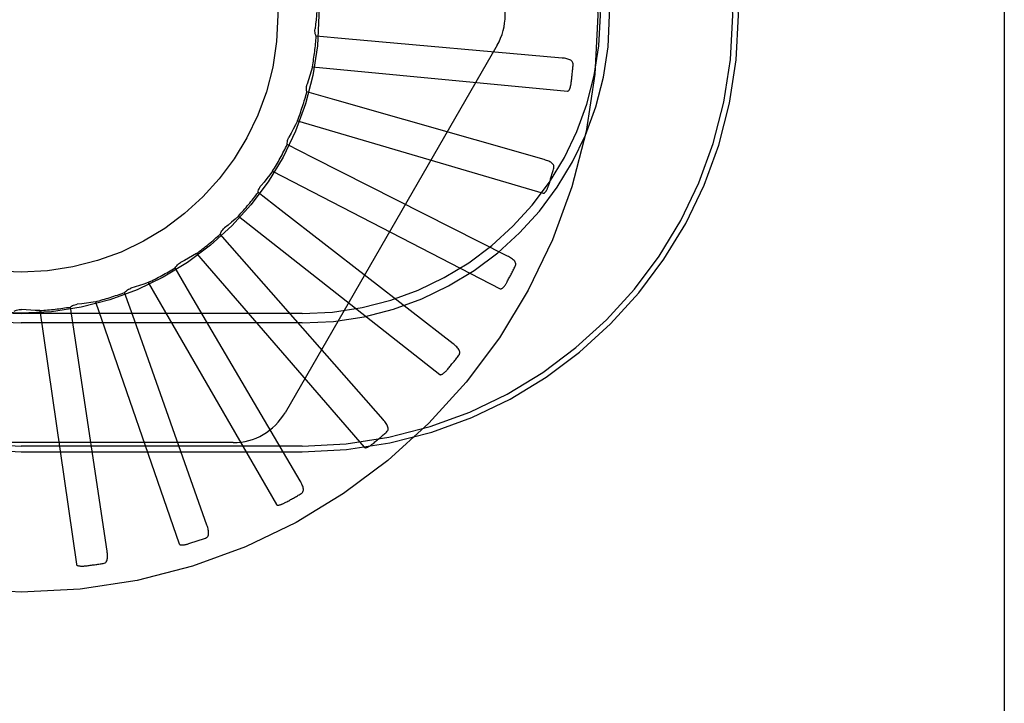
# Model space of a CAD drawing. Units: inches. Extents: x -85 to 94, y -52 to 63.
# Drawn here: x -40 to -39, y -7 to -7 of the extents above; entities that cross this region are included whole.
import ezdxf

# ---------------------------------------------------------------- set-up
doc = ezdxf.new("R2010")
doc.units = ezdxf.units.IN
doc.header["$MEASUREMENT"] = 0
for name, pattern in [('AI-Linetype-133', [19.373408, 9.686704, -9.686704]), ('AI-Linetype-134', [19.373408, 9.686704, -9.686704]), ('AI-Linetype-135', [19.373408, 9.686704, -9.686704]), ('AI-Linetype-137', [19.373408, 9.686704, -9.686704]), ('AI-Linetype-138', [19.373408, 9.686704, -9.686704]), ('AI-Linetype-139', [19.373408, 9.686704, -9.686704]), ('AI-Linetype-140', [19.373408, 9.686704, -9.686704]), ('AI-Linetype-141', [19.373408, 9.686704, -9.686704]), ('AI-Linetype-173', [19.373408, 9.686704, -9.686704]), ('AI-Linetype-176', [19.373408, 9.686704, -9.686704]), ('AI-Linetype-178', [19.373408, 9.686704, -9.686704]), ('AI-Linetype-18', [19.373408, 9.686704, -9.686704]), ('AI-Linetype-180', [19.373408, 9.686704, -9.686704]), ('AI-Linetype-182', [19.373408, 9.686704, -9.686704]), ('AI-Linetype-19', [19.373408, 9.686704, -9.686704]), ('AI-Linetype-197', [19.373408, 9.686704, -9.686704]), ('AI-Linetype-20', [19.373408, 9.686704, -9.686704]), ('AI-Linetype-203', [19.373408, 9.686704, -9.686704]), ('AI-Linetype-205', [19.373408, 9.686704, -9.686704]), ('AI-Linetype-207', [19.373408, 9.686704, -9.686704]), ('AI-Linetype-209', [19.373408, 9.686704, -9.686704]), ('AI-Linetype-21', [19.373408, 9.686704, -9.686704]), ('AI-Linetype-246', [19.373408, 9.686704, -9.686704]), ('AI-Linetype-247', [19.373408, 9.686704, -9.686704]), ('AI-Linetype-248', [19.373408, 9.686704, -9.686704]), ('AI-Linetype-249', [19.373408, 9.686704, -9.686704]), ('AI-Linetype-257', [19.373408, 9.686704, -9.686704]), ('AI-Linetype-258', [19.373408, 9.686704, -9.686704]), ('AI-Linetype-263', [19.373408, 9.686704, -9.686704]), ('AI-Linetype-278', [19.373408, 9.686704, -9.686704]), ('AI-Linetype-284', [19.373408, 9.686704, -9.686704]), ('AI-Linetype-31', [19.373408, 9.686704, -9.686704]), ('AI-Linetype-310', [19.373408, 9.686704, -9.686704]), ('AI-Linetype-319', [19.373408, 9.686704, -9.686704]), ('AI-Linetype-32', [19.373408, 9.686704, -9.686704]), ('AI-Linetype-33', [19.373408, 9.686704, -9.686704]), ('AI-Linetype-34', [19.373408, 9.686704, -9.686704]), ('AI-Linetype-346', [19.373408, 9.686704, -9.686704]), ('AI-Linetype-347', [19.373408, 9.686704, -9.686704]), ('AI-Linetype-352', [19.373408, 9.686704, -9.686704]), ('AI-Linetype-401', [19.373408, 9.686704, -9.686704]), ('AI-Linetype-402', [19.373408, 9.686704, -9.686704]), ('AI-Linetype-407', [19.373408, 9.686704, -9.686704]), ('AI-Linetype-428', [19.373408, 9.686704, -9.686704]), ('AI-Linetype-459', [19.373408, 9.686704, -9.686704]), ('AI-Linetype-460', [19.373408, 9.686704, -9.686704]), ('AI-Linetype-465', [19.373408, 9.686704, -9.686704]), ('AI-Linetype-536', [19.373408, 9.686704, -9.686704]), ('AI-Linetype-537', [19.373408, 9.686704, -9.686704]), ('AI-Linetype-54', [19.373408, 9.686704, -9.686704]), ('AI-Linetype-560', [19.373408, 9.686704, -9.686704]), ('AI-Linetype-581', [19.373408, 9.686704, -9.686704]), ('AI-Linetype-582', [19.373408, 9.686704, -9.686704]), ('AI-Linetype-600', [19.373408, 9.686704, -9.686704]), ('AI-Linetype-628', [19.373408, 9.686704, -9.686704]), ('AI-Linetype-629', [19.373408, 9.686704, -9.686704]), ('AI-Linetype-657', [19.373408, 9.686704, -9.686704]), ('AI-Linetype-68', [19.373408, 9.686704, -9.686704]), ('AI-Linetype-69', [19.373408, 9.686704, -9.686704]), ('AI-Linetype-70', [19.373408, 9.686704, -9.686704]), ('AI-Linetype-71', [19.373408, 9.686704, -9.686704]), ('AI-Linetype-843', [19.373408, 9.686704, -9.686704]), ('AI-Linetype-844', [19.373408, 9.686704, -9.686704]), ('AI-Linetype-845', [19.373408, 9.686704, -9.686704]), ('AI-Linetype-846', [19.373408, 9.686704, -9.686704]), ('AI-Linetype-847', [19.373408, 9.686704, -9.686704]), ('AI-Linetype-848', [19.373408, 9.686704, -9.686704]), ('AI-Linetype-849', [19.373408, 9.686704, -9.686704]), ('AI-Linetype-850', [19.373408, 9.686704, -9.686704]), ('AI-Linetype-867', [19.373408, 9.686704, -9.686704]), ('AI-Linetype-877', [19.373408, 9.686704, -9.686704]), ('AI-Linetype-878', [19.373408, 9.686704, -9.686704]), ('AI-Linetype-879', [19.373408, 9.686704, -9.686704]), ('AI-Linetype-880', [19.373408, 9.686704, -9.686704]), ('AI-Linetype-881', [19.373408, 9.686704, -9.686704]), ('AI-Linetype-882', [19.373408, 9.686704, -9.686704]), ('AI-Linetype-90', [19.373408, 9.686704, -9.686704]), ('AI-Linetype-901', [19.373408, 9.686704, -9.686704]), ('AI-Linetype-902', [19.373408, 9.686704, -9.686704]), ('AI-Linetype-903', [19.373408, 9.686704, -9.686704]), ('AI-Linetype-904', [19.373408, 9.686704, -9.686704]), ('AI-Linetype-905', [19.373408, 9.686704, -9.686704]), ('AI-Linetype-906', [19.373408, 9.686704, -9.686704]), ('AI-Linetype-907', [19.373408, 9.686704, -9.686704]), ('AI-Linetype-908', [19.373408, 9.686704, -9.686704]), ('AI-Linetype-91', [19.373408, 9.686704, -9.686704]), ('AI-Linetype-916', [19.373408, 9.686704, -9.686704]), ('AI-Linetype-917', [19.373408, 9.686704, -9.686704]), ('AI-Linetype-918', [19.373408, 9.686704, -9.686704]), ('AI-Linetype-919', [19.373408, 9.686704, -9.686704]), ('AI-Linetype-920', [19.373408, 9.686704, -9.686704]), ('AI-Linetype-921', [19.373408, 9.686704, -9.686704]), ('AI-Linetype-93', [19.373408, 9.686704, -9.686704]), ('AI-Linetype-95', [19.373408, 9.686704, -9.686704])]:
    doc.linetypes.add(name, pattern=pattern)
doc.layers.add('DEFAULT_2', color=7, linetype='Continuous')

# ---------------------------------------------------------------- blocks, each defined once
blk = doc.blocks.new('block 998')
at = {"layer": 'DEFAULT_2', "color": 253, "linetype": 'AI-Linetype-18', "lineweight": 25}
blk.add_lwpolyline([(-39.70721, -6.95174), (-39.79106, -6.88675)], dxfattribs=at)
blk = doc.blocks.new('block 999')
at = {"layer": 'DEFAULT_2', "color": 253, "linetype": 'AI-Linetype-19', "lineweight": 25}
blk.add_lwpolyline([(-39.79106, -6.88675), (-39.80231, -6.87798)], dxfattribs=at)
blk = doc.blocks.new('block 1000')
at = {"layer": 'DEFAULT_2', "color": 253, "linetype": 'AI-Linetype-20', "lineweight": 25}
blk.add_lwpolyline([(-39.81188, -6.88949), (-39.71365, -6.96674)], dxfattribs=at)
blk = doc.blocks.new('block 1001')
at = {"layer": 'DEFAULT_2', "color": 253, "linetype": 'AI-Linetype-21', "lineweight": 25}
blk.add_lwpolyline([(-39.75048, -7.00222), (-39.75035, -7.00233), (-39.75019, -7.0024), (-39.75001, -7.00243), (-39.74983, -7.00243), (-39.74963, -7.00239), (-39.74943, -7.00235), (-39.74923, -7.00228), (-39.74902, -7.0022), (-39.74881, -7.0021), (-39.74859, -7.00199), (-39.74836, -7.00189), (-39.74814, -7.00175), (-39.7479, -7.00161), (-39.74767, -7.00146), (-39.74743, -7.0013), (-39.74719, -7.00114), (-39.74693, -7.00095), (-39.74668, -7.00076), (-39.74641, -7.00056), (-39.74613, -7.00033)], dxfattribs=at)
blk = doc.blocks.new('block 1011')
at = {"layer": 'DEFAULT_2', "color": 253, "linetype": 'AI-Linetype-31', "lineweight": 25}
blk.add_lwpolyline([(-39.74132, -6.98872), (-39.81135, -6.90902)], dxfattribs=at)
blk = doc.blocks.new('block 1012')
at = {"layer": 'DEFAULT_2', "color": 253, "linetype": 'AI-Linetype-32', "lineweight": 25}
blk.add_lwpolyline([(-39.81135, -6.90902), (-39.82075, -6.89829)], dxfattribs=at)
blk = doc.blocks.new('block 1013')
at = {"layer": 'DEFAULT_2', "color": 253, "linetype": 'AI-Linetype-33', "lineweight": 25}
blk.add_lwpolyline([(-39.83232, -6.90778), (-39.75048, -7.00222)], dxfattribs=at)
blk = doc.blocks.new('block 1014')
at = {"layer": 'DEFAULT_2', "color": 253, "linetype": 'AI-Linetype-34', "lineweight": 25}
blk.add_lwpolyline([(-39.79336, -7.03008), (-39.79325, -7.03022), (-39.79312, -7.03031), (-39.79295, -7.03038), (-39.79277, -7.03041), (-39.79256, -7.03042), (-39.79236, -7.03041), (-39.79214, -7.03038), (-39.79192, -7.03034), (-39.79169, -7.03029), (-39.79146, -7.03023), (-39.79122, -7.03015), (-39.79097, -7.03007), (-39.79072, -7.02998), (-39.79046, -7.02988), (-39.7902, -7.02977), (-39.78992, -7.02965), (-39.78964, -7.02951), (-39.78935, -7.02938), (-39.78905, -7.02922), (-39.78874, -7.02905)], dxfattribs=at)
blk = doc.blocks.new('block 1034')
at = {"layer": 'DEFAULT_2', "color": 253, "linetype": 'AI-Linetype-54', "lineweight": 25}
blk.add_lwpolyline([(-39.6842, -6.92493), (-39.68403, -6.92498), (-39.68387, -6.92498), (-39.68369, -6.92495), (-39.68352, -6.92487), (-39.68335, -6.92478), (-39.68317, -6.92466), (-39.68301, -6.92452), (-39.68285, -6.92437), (-39.68269, -6.92419), (-39.68252, -6.92402), (-39.68236, -6.92383), (-39.6822, -6.92362), (-39.68203, -6.92341), (-39.68187, -6.92318), (-39.68171, -6.92295), (-39.68154, -6.9227), (-39.68137, -6.92243), (-39.68121, -6.92216), (-39.68104, -6.92188), (-39.68087, -6.92156)], dxfattribs=at)
blk = doc.blocks.new('block 1048')
at = {"layer": 'DEFAULT_2', "color": 253, "linetype": 'AI-Linetype-68', "lineweight": 25}
blk.add_lwpolyline([(-39.68071, -6.90899), (-39.77535, -6.86103)], dxfattribs=at)
blk = doc.blocks.new('block 1049')
at = {"layer": 'DEFAULT_2', "color": 253, "linetype": 'AI-Linetype-69', "lineweight": 25}
blk.add_lwpolyline([(-39.77535, -6.86103), (-39.78806, -6.85456)], dxfattribs=at)
blk = doc.blocks.new('block 1050')
at = {"layer": 'DEFAULT_2', "color": 253, "linetype": 'AI-Linetype-70', "lineweight": 25}
blk.add_lwpolyline([(-39.79527, -6.86766), (-39.6842, -6.92493)], dxfattribs=at)
blk = doc.blocks.new('block 1051')
at = {"layer": 'DEFAULT_2', "color": 253, "linetype": 'AI-Linetype-71', "lineweight": 25}
blk.add_lwpolyline([(-39.71365, -6.96674), (-39.7135, -6.96682), (-39.71333, -6.96686), (-39.71316, -6.96685), (-39.71297, -6.96681), (-39.71278, -6.96676), (-39.71259, -6.96666), (-39.7124, -6.96657), (-39.71221, -6.96644), (-39.71202, -6.96631), (-39.71183, -6.96616), (-39.71163, -6.96601), (-39.71143, -6.96583), (-39.71124, -6.96566), (-39.71103, -6.96547), (-39.71083, -6.96526), (-39.71062, -6.96505), (-39.7104, -6.96482), (-39.71019, -6.96459), (-39.70999, -6.96436), (-39.7098, -6.96412)], dxfattribs=at)
blk = doc.blocks.new('block 1070')
at = {"layer": 'DEFAULT_2', "color": 253, "linetype": 'AI-Linetype-90', "lineweight": 25}
blk.add_lwpolyline([(-39.78181, -7.01855), (-39.83549, -6.92706)], dxfattribs=at)
blk = doc.blocks.new('block 1071')
at = {"layer": 'DEFAULT_2', "color": 253, "linetype": 'AI-Linetype-91', "lineweight": 25}
blk.add_lwpolyline([(-39.83549, -6.92706), (-39.84269, -6.91474)], dxfattribs=at)
blk = doc.blocks.new('block 1073')
at = {"layer": 'DEFAULT_2', "color": 253, "linetype": 'AI-Linetype-93', "lineweight": 25}
blk.add_lwpolyline([(-39.85585, -6.92186), (-39.79336, -7.03008)], dxfattribs=at)
blk = doc.blocks.new('block 1075')
at = {"layer": 'DEFAULT_2', "color": 253, "linetype": 'AI-Linetype-95', "lineweight": 25}
blk.add_lwpolyline([(-39.84075, -7.04934), (-39.84066, -7.04949), (-39.84054, -7.04961), (-39.84039, -7.0497), (-39.84021, -7.04976), (-39.84002, -7.04982), (-39.83982, -7.04985), (-39.8396, -7.04986), (-39.83938, -7.04986), (-39.83914, -7.04986), (-39.8389, -7.04983), (-39.83865, -7.0498), (-39.83839, -7.04978), (-39.83812, -7.04974), (-39.83785, -7.04968), (-39.83757, -7.04963), (-39.83728, -7.04956), (-39.83698, -7.04948), (-39.83667, -7.0494), (-39.83637, -7.04932), (-39.83609, -7.04922)], dxfattribs=at)
blk = doc.blocks.new('block 1113')
at = {"layer": 'DEFAULT_2', "color": 253, "linetype": 'AI-Linetype-133', "lineweight": 25}
blk.add_lwpolyline([(-39.66279, -6.86199), (-39.76478, -6.8328)], dxfattribs=at)
blk = doc.blocks.new('block 1114')
at = {"layer": 'DEFAULT_2', "color": 253, "linetype": 'AI-Linetype-134', "lineweight": 25}
blk.add_lwpolyline([(-39.76478, -6.8328), (-39.77849, -6.82886)], dxfattribs=at)
blk = doc.blocks.new('block 1115')
at = {"layer": 'DEFAULT_2', "color": 253, "linetype": 'AI-Linetype-135', "lineweight": 25}
blk.add_lwpolyline([(-39.78309, -6.8431), (-39.66319, -6.87831)], dxfattribs=at)
blk = doc.blocks.new('block 1117')
at = {"layer": 'DEFAULT_2', "color": 253, "linetype": 'AI-Linetype-137', "lineweight": 25}
blk.add_lwpolyline([(-39.77396, -6.80181), (-39.7742, -6.80124), (-39.77437, -6.80065), (-39.7745, -6.80002), (-39.77456, -6.79941), (-39.77456, -6.79879), (-39.77451, -6.79818)], dxfattribs=at)
blk = doc.blocks.new('block 1118')
at = {"layer": 'DEFAULT_2', "color": 253, "linetype": 'AI-Linetype-138', "lineweight": 25}
blk.add_lwpolyline([(-39.82722, -7.0402), (-39.86262, -6.94019)], dxfattribs=at)
blk = doc.blocks.new('block 1119')
at = {"layer": 'DEFAULT_2', "color": 253, "linetype": 'AI-Linetype-139', "lineweight": 25}
blk.add_lwpolyline([(-39.86262, -6.94019), (-39.86735, -6.92674)], dxfattribs=at)
blk = doc.blocks.new('block 1120')
at = {"layer": 'DEFAULT_2', "color": 253, "linetype": 'AI-Linetype-140', "lineweight": 25}
blk.add_lwpolyline([(-39.88162, -6.93125), (-39.84075, -7.04934)], dxfattribs=at)
blk = doc.blocks.new('block 1121')
at = {"layer": 'DEFAULT_2', "color": 253, "linetype": 'AI-Linetype-141', "lineweight": 25}
blk.add_lwpolyline([(-39.89091, -7.05927), (-39.89086, -7.05943), (-39.89076, -7.05958), (-39.89063, -7.05969), (-39.89048, -7.0598), (-39.89029, -7.05988), (-39.8901, -7.05995), (-39.88989, -7.06), (-39.88967, -7.06005), (-39.88944, -7.06009), (-39.88919, -7.06011), (-39.88894, -7.06014), (-39.88869, -7.06015), (-39.88841, -7.06015), (-39.88814, -7.06015), (-39.88785, -7.06015), (-39.88755, -7.06014), (-39.88725, -7.06013), (-39.88692, -7.0601), (-39.88658, -7.06007), (-39.88623, -7.06003)], dxfattribs=at)
blk = doc.blocks.new('block 1153')
at = {"layer": 'DEFAULT_2', "color": 253, "linetype": 'AI-Linetype-173', "lineweight": 25}
blk.add_lwpolyline([(-39.91785, -7.00441), (-39.78085, -7.00441)], dxfattribs=at)
blk = doc.blocks.new('block 1156')
at = {"layer": 'DEFAULT_2', "color": 253, "linetype": 'AI-Linetype-176', "lineweight": 25}
blk.add_lwpolyline([(-39.78085, -7.00161), (-39.91785, -7.00161)], dxfattribs=at)
blk = doc.blocks.new('block 1158')
at = {"layer": 'DEFAULT_2', "color": 253, "linetype": 'AI-Linetype-178', "lineweight": 25}
blk.add_lwpolyline([(-39.81441, -6.99995), (-40.02129, -6.99995)], dxfattribs=at)
blk = doc.blocks.new('block 1160')
at = {"layer": 'DEFAULT_2', "color": 253, "linetype": 'AI-Linetype-180', "lineweight": 25}
blk.add_lwpolyline([(-39.78085, -6.94161), (-39.91785, -6.94161)], dxfattribs=at)
blk = doc.blocks.new('block 1162')
at = {"layer": 'DEFAULT_2', "color": 253, "linetype": 'AI-Linetype-182', "lineweight": 25}
blk.add_lwpolyline([(-39.78085, -6.93708), (-39.91785, -6.93708)], dxfattribs=at)
blk = doc.blocks.new('block 1177')
at = {"layer": 'DEFAULT_2', "color": 253, "linetype": 'AI-Linetype-197', "lineweight": 25}
blk.add_lwpolyline([(-39.9087, -6.93557), (-39.91093, -6.93551), (-39.91315, -6.93541), (-39.91536, -6.93528), (-39.91758, -6.9351)], dxfattribs=at)
blk = doc.blocks.new('block 1183')
at = {"layer": 'DEFAULT_2', "color": 253, "linetype": 'AI-Linetype-203', "lineweight": 25}
blk.add_lwpolyline([(-39.65408, -6.81245), (-39.75975, -6.80309)], dxfattribs=at)
blk = doc.blocks.new('block 1185')
at = {"layer": 'DEFAULT_2', "color": 253, "linetype": 'AI-Linetype-205', "lineweight": 25}
blk.add_lwpolyline([(-39.75975, -6.80309), (-39.77396, -6.80181)], dxfattribs=at)
blk = doc.blocks.new('block 1187')
at = {"layer": 'DEFAULT_2', "color": 253, "linetype": 'AI-Linetype-207', "lineweight": 25}
blk.add_lwpolyline([(-39.77579, -6.81666), (-39.65139, -6.82855)], dxfattribs=at)
blk = doc.blocks.new('block 1189')
at = {"layer": 'DEFAULT_2', "color": 253, "linetype": 'AI-Linetype-209', "lineweight": 25}
blk.add_lwpolyline([(-39.66319, -6.87831), (-39.66302, -6.87832), (-39.66286, -6.8783), (-39.66269, -6.87823), (-39.66253, -6.87812), (-39.66238, -6.87798), (-39.66225, -6.87783), (-39.6621, -6.87767), (-39.66197, -6.8775), (-39.66184, -6.87729), (-39.66172, -6.87709), (-39.66159, -6.87687), (-39.66147, -6.87664), (-39.66135, -6.8764), (-39.66123, -6.87614), (-39.66112, -6.87588), (-39.661, -6.87561), (-39.66089, -6.87531), (-39.66078, -6.87501), (-39.66067, -6.87473), (-39.66058, -6.87444)], dxfattribs=at)
blk = doc.blocks.new('block 1226')
at = {"layer": 'DEFAULT_2', "color": 253, "linetype": 'AI-Linetype-246', "lineweight": 25}
blk.add_lwpolyline([(-39.77849, -6.82886), (-39.77861, -6.82825), (-39.77867, -6.82764), (-39.77867, -6.82701), (-39.77862, -6.82639), (-39.77851, -6.82578), (-39.77835, -6.82518)], dxfattribs=at)
blk = doc.blocks.new('block 1227')
at = {"layer": 'DEFAULT_2', "color": 253, "linetype": 'AI-Linetype-247', "lineweight": 25}
blk.add_lwpolyline([(-39.8759, -7.05286), (-39.89172, -6.94796)], dxfattribs=at)
blk = doc.blocks.new('block 1228')
at = {"layer": 'DEFAULT_2', "color": 253, "linetype": 'AI-Linetype-248', "lineweight": 25}
blk.add_lwpolyline([(-39.89172, -6.94796), (-39.89383, -6.93385)], dxfattribs=at)
blk = doc.blocks.new('block 1229')
at = {"layer": 'DEFAULT_2', "color": 253, "linetype": 'AI-Linetype-249', "lineweight": 25}
blk.add_lwpolyline([(-39.9087, -6.93557), (-39.89091, -7.05927)], dxfattribs=at)
blk = doc.blocks.new('block 1237')
at = {"layer": 'DEFAULT_2', "color": 253, "linetype": 'AI-Linetype-257', "lineweight": 25}
blk.add_lwpolyline([(-39.64865, -6.81567), (-39.64865, -6.81521), (-39.64874, -6.81478), (-39.64891, -6.8144), (-39.64916, -6.81406), (-39.64947, -6.81376), (-39.64982, -6.8135), (-39.65024, -6.81329), (-39.6507, -6.8131), (-39.65119, -6.81293), (-39.65172, -6.8128), (-39.65228, -6.81269), (-39.65286, -6.81258), (-39.65346, -6.81251), (-39.65408, -6.81245)], dxfattribs=at)
blk = doc.blocks.new('block 1238')
at = {"layer": 'DEFAULT_2', "color": 253, "linetype": 'AI-Linetype-258', "lineweight": 25}
blk.add_lwpolyline([(-39.78806, -6.85456), (-39.78806, -6.85394), (-39.788, -6.85333), (-39.78789, -6.8527), (-39.78772, -6.85211), (-39.78749, -6.85154), (-39.78722, -6.85098)], dxfattribs=at)
blk = doc.blocks.new('block 1243')
at = {"layer": 'DEFAULT_2', "color": 253, "linetype": 'AI-Linetype-263', "lineweight": 25}
blk.add_lwpolyline([(-39.4384, -1.79161), (-39.4384, -11.68149)], dxfattribs=at)
blk = doc.blocks.new('block 1258')
at = {"layer": 'DEFAULT_2', "color": 253, "linetype": 'AI-Linetype-278', "lineweight": 25}
blk.add_lwpolyline([(-39.88162, -6.93125), (-39.88382, -6.9316), (-39.88602, -6.93193), (-39.88822, -6.93221), (-39.89044, -6.93245)], dxfattribs=at)
blk = doc.blocks.new('block 1264')
at = {"layer": 'DEFAULT_2', "color": 253, "linetype": 'AI-Linetype-284', "lineweight": 25}
blk.add_lwpolyline([(-39.65139, -6.82855), (-39.65122, -6.82853), (-39.65106, -6.82846), (-39.65091, -6.82837), (-39.65078, -6.82823), (-39.65066, -6.82808), (-39.65054, -6.82791), (-39.65044, -6.82772), (-39.65034, -6.82751), (-39.65025, -6.8273), (-39.65017, -6.82707), (-39.65009, -6.82684), (-39.65001, -6.82658), (-39.64994, -6.82632), (-39.64988, -6.82605), (-39.64981, -6.82578), (-39.64975, -6.82548), (-39.64969, -6.82518), (-39.64964, -6.82486), (-39.64959, -6.82453), (-39.64955, -6.82418)], dxfattribs=at)
blk = doc.blocks.new('block 1290')
at = {"layer": 'DEFAULT_2', "color": 253, "linetype": 'AI-Linetype-310', "lineweight": 25}
blk.add_lwpolyline([(-39.77361, -6.78932), (-39.77379, -6.79154), (-39.77399, -6.79376), (-39.77424, -6.79597), (-39.77451, -6.79818)], dxfattribs=at)
blk = doc.blocks.new('block 1299')
at = {"layer": 'DEFAULT_2', "color": 253, "linetype": 'AI-Linetype-319', "lineweight": 25}
blk.add_lwpolyline([(-39.87776, -7.05889), (-39.87731, -7.05878), (-39.87693, -7.05859), (-39.87659, -7.05834), (-39.87632, -7.05802), (-39.8761, -7.05766), (-39.87594, -7.05725), (-39.87581, -7.05679), (-39.87574, -7.0563), (-39.8757, -7.05579), (-39.87569, -7.05524), (-39.87571, -7.05467), (-39.87576, -7.05409), (-39.87582, -7.05348), (-39.8759, -7.05286)], dxfattribs=at)
blk = doc.blocks.new('block 1326')
at = {"layer": 'DEFAULT_2', "color": 253, "linetype": 'AI-Linetype-346', "lineweight": 25}
blk.add_lwpolyline([(-39.65807, -6.86618), (-39.65799, -6.86572), (-39.65799, -6.86529), (-39.65809, -6.86488), (-39.65826, -6.8645), (-39.6585, -6.86415), (-39.65881, -6.86384), (-39.65918, -6.86354), (-39.65959, -6.86327), (-39.66005, -6.86301), (-39.66054, -6.86278), (-39.66106, -6.86256), (-39.66161, -6.86236), (-39.66219, -6.86217), (-39.66279, -6.86199)], dxfattribs=at)
blk = doc.blocks.new('block 1327')
at = {"layer": 'DEFAULT_2', "color": 253, "linetype": 'AI-Linetype-347', "lineweight": 25}
blk.add_lwpolyline([(-39.80231, -6.87798), (-39.8022, -6.87737), (-39.80203, -6.87678), (-39.8018, -6.87619), (-39.80151, -6.87564), (-39.80119, -6.87512), (-39.80081, -6.87463)], dxfattribs=at)
blk = doc.blocks.new('block 1332')
at = {"layer": 'DEFAULT_2', "color": 253, "linetype": 'AI-Linetype-352', "lineweight": 25}
blk.add_lwpolyline([(-39.77579, -6.81666), (-39.77638, -6.81881), (-39.777, -6.82095), (-39.77766, -6.82307), (-39.77835, -6.82518)], dxfattribs=at)
blk = doc.blocks.new('block 1381')
at = {"layer": 'DEFAULT_2', "color": 253, "linetype": 'AI-Linetype-401', "lineweight": 25}
blk.add_lwpolyline([(-39.67688, -6.91399), (-39.6767, -6.91357), (-39.67663, -6.91314), (-39.67665, -6.91272), (-39.67674, -6.91231), (-39.67692, -6.91192), (-39.67716, -6.91155), (-39.67746, -6.91119), (-39.67782, -6.91085), (-39.67822, -6.91051), (-39.67866, -6.9102), (-39.67913, -6.90988), (-39.67963, -6.90957), (-39.68016, -6.90927), (-39.68071, -6.90899)], dxfattribs=at)
blk = doc.blocks.new('block 1382')
at = {"layer": 'DEFAULT_2', "color": 253, "linetype": 'AI-Linetype-402', "lineweight": 25}
blk.add_lwpolyline([(-39.82075, -6.89829), (-39.82052, -6.89772), (-39.82024, -6.89716), (-39.81991, -6.89663), (-39.81952, -6.89613), (-39.8191, -6.89568), (-39.81864, -6.89528)], dxfattribs=at)
blk = doc.blocks.new('block 1387')
at = {"layer": 'DEFAULT_2', "color": 253, "linetype": 'AI-Linetype-407', "lineweight": 25}
blk.add_lwpolyline([(-39.78309, -6.8431), (-39.78408, -6.84509), (-39.7851, -6.84707), (-39.78615, -6.84904), (-39.78722, -6.85098)], dxfattribs=at)
blk = doc.blocks.new('block 1408')
at = {"layer": 'DEFAULT_2', "color": 253, "linetype": 'AI-Linetype-428', "lineweight": 25}
blk.add_lwpolyline([(-39.68571, -6.80619), (-39.78914, -6.98537)], dxfattribs=at)
blk = doc.blocks.new('block 1439')
at = {"layer": 'DEFAULT_2', "color": 253, "linetype": 'AI-Linetype-459', "lineweight": 25}
blk.add_lwpolyline([(-39.70439, -6.9574), (-39.70414, -6.957), (-39.70399, -6.9566), (-39.70393, -6.95618), (-39.70395, -6.95576), (-39.70405, -6.95535), (-39.70421, -6.95493), (-39.70443, -6.95452), (-39.70472, -6.95412), (-39.70505, -6.95372), (-39.70542, -6.95331), (-39.70582, -6.95292), (-39.70626, -6.95253), (-39.70672, -6.95213), (-39.70721, -6.95174)], dxfattribs=at)
blk = doc.blocks.new('block 1440')
at = {"layer": 'DEFAULT_2', "color": 253, "linetype": 'AI-Linetype-460', "lineweight": 25}
blk.add_lwpolyline([(-39.84269, -6.91474), (-39.84235, -6.91421), (-39.84197, -6.91372), (-39.84155, -6.91328), (-39.84108, -6.91286), (-39.84058, -6.91249), (-39.84005, -6.91218)], dxfattribs=at)
blk = doc.blocks.new('block 1445')
at = {"layer": 'DEFAULT_2', "color": 253, "linetype": 'AI-Linetype-465', "lineweight": 25}
blk.add_lwpolyline([(-39.79527, -6.86766), (-39.79662, -6.86944), (-39.79799, -6.87119), (-39.79939, -6.87292), (-39.80081, -6.87463)], dxfattribs=at)
blk = doc.blocks.new('block 1516')
at = {"layer": 'DEFAULT_2', "color": 253, "linetype": 'AI-Linetype-536', "lineweight": 25}
blk.add_lwpolyline([(-39.73962, -6.99479), (-39.73931, -6.99445), (-39.73908, -6.99409), (-39.73893, -6.99369), (-39.73888, -6.99327), (-39.73889, -6.99285), (-39.73897, -6.99242), (-39.73912, -6.99197), (-39.73933, -6.99152), (-39.73957, -6.99106), (-39.73986, -6.9906), (-39.74018, -6.99013), (-39.74053, -6.98966), (-39.74091, -6.98919), (-39.74132, -6.98872)], dxfattribs=at)
blk = doc.blocks.new('block 1517')
at = {"layer": 'DEFAULT_2', "color": 253, "linetype": 'AI-Linetype-537', "lineweight": 25}
blk.add_lwpolyline([(-39.86735, -6.92674), (-39.86692, -6.92628), (-39.86646, -6.92588), (-39.86595, -6.92551), (-39.86541, -6.9252), (-39.86485, -6.92493), (-39.86427, -6.92472)], dxfattribs=at)
blk = doc.blocks.new('block 1540')
at = {"layer": 'DEFAULT_2', "color": 253, "linetype": 'AI-Linetype-560', "lineweight": 25}
blk.add_lwpolyline([(-39.81188, -6.88949), (-39.81354, -6.89098), (-39.81522, -6.89244), (-39.81692, -6.89387), (-39.81864, -6.89528)], dxfattribs=at)
blk = doc.blocks.new('block 1561')
at = {"layer": 'DEFAULT_2', "color": 253, "linetype": 'AI-Linetype-581', "lineweight": 25}
blk.add_lwpolyline([(-39.78129, -7.02485), (-39.78092, -7.02458), (-39.78063, -7.02426), (-39.78041, -7.0239), (-39.78027, -7.02351), (-39.78021, -7.02308), (-39.78021, -7.02264), (-39.78027, -7.02218), (-39.78038, -7.02169), (-39.78054, -7.0212), (-39.78073, -7.02068), (-39.78097, -7.02017), (-39.78122, -7.01964), (-39.78151, -7.0191), (-39.78181, -7.01855)], dxfattribs=at)
blk = doc.blocks.new('block 1562')
at = {"layer": 'DEFAULT_2', "color": 253, "linetype": 'AI-Linetype-582', "lineweight": 25}
blk.add_lwpolyline([(-39.89383, -6.93385), (-39.89333, -6.93349), (-39.8928, -6.93317), (-39.89223, -6.93292), (-39.89164, -6.9327), (-39.89104, -6.93255), (-39.89044, -6.93245)], dxfattribs=at)
blk = doc.blocks.new('block 1580')
at = {"layer": 'DEFAULT_2', "color": 253, "linetype": 'AI-Linetype-600', "lineweight": 25}
blk.add_lwpolyline([(-39.83232, -6.90778), (-39.83423, -6.90892), (-39.83615, -6.91003), (-39.83809, -6.91112), (-39.84005, -6.91218)], dxfattribs=at)
blk = doc.blocks.new('block 1608')
at = {"layer": 'DEFAULT_2', "color": 253, "linetype": 'AI-Linetype-628', "lineweight": 25}
blk.add_lwpolyline([(-39.8279, -7.04648), (-39.82749, -7.04628), (-39.82713, -7.04603), (-39.82686, -7.04571), (-39.82665, -7.04534), (-39.8265, -7.04495), (-39.82642, -7.04451), (-39.82639, -7.04404), (-39.8264, -7.04355), (-39.82647, -7.04304), (-39.82657, -7.04249), (-39.82669, -7.04194), (-39.82684, -7.04138), (-39.82702, -7.0408), (-39.82722, -7.0402)], dxfattribs=at)
blk = doc.blocks.new('block 1609')
at = {"layer": 'DEFAULT_2', "color": 253, "linetype": 'AI-Linetype-629', "lineweight": 25}
blk.add_lwpolyline([(-39.92118, -6.93583), (-39.92063, -6.93557), (-39.92004, -6.93536), (-39.91943, -6.93521), (-39.91881, -6.93511), (-39.9182, -6.93509), (-39.91758, -6.9351)], dxfattribs=at)
blk = doc.blocks.new('block 1637')
at = {"layer": 'DEFAULT_2', "color": 253, "linetype": 'AI-Linetype-657', "lineweight": 25}
blk.add_lwpolyline([(-39.85585, -6.92186), (-39.85794, -6.92263), (-39.86004, -6.92337), (-39.86216, -6.92406), (-39.86427, -6.92472)], dxfattribs=at)
blk = doc.blocks.new('block 1823')
at = {"layer": 'DEFAULT_2', "color": 253, "linetype": 'AI-Linetype-843', "lineweight": 25}
blk.add_open_spline([(-39.81441, -6.99995), (-39.80398, -6.99995), (-39.79436, -6.99438), (-39.78914, -6.98537)], degree=3, dxfattribs=at)
blk = doc.blocks.new('block 1824')
at = {"layer": 'DEFAULT_2', "color": 253, "linetype": 'AI-Linetype-844', "lineweight": 25}
blk.add_open_spline([(-39.6366, -6.79161), (-39.6366, -6.63628), (-39.76252, -6.51036), (-39.91785, -6.51036), (-40.07318, -6.51036), (-40.1991, -6.63628), (-40.1991, -6.79161), (-40.1991, -6.94694), (-40.07318, -7.07286), (-39.91785, -7.07286), (-39.76252, -7.07286), (-39.6366, -6.94694), (-39.6366, -6.79161), (-39.6366, -6.79161), (-39.6366, -6.79161), (-39.6366, -6.79161)], degree=3, knots=[0, 0, 0, 0, 1, 1, 1, 2, 2, 2, 3, 3, 3, 4, 4, 4, 5, 5, 5, 5], dxfattribs=at)
blk = doc.blocks.new('block 1825')
at = {"layer": 'DEFAULT_2', "color": 253, "linetype": 'AI-Linetype-845', "lineweight": 25}
blk.add_open_spline([(-39.83609, -7.04922), (-39.83335, -7.04835), (-39.83062, -7.04743), (-39.8279, -7.04648)], degree=3, dxfattribs=at)
blk = doc.blocks.new('block 1826')
at = {"layer": 'DEFAULT_2', "color": 253, "linetype": 'AI-Linetype-846', "lineweight": 25}
blk.add_open_spline([(-39.78874, -7.02905), (-39.78624, -7.0277), (-39.78376, -7.02629), (-39.78129, -7.02485)], degree=3, dxfattribs=at)
blk = doc.blocks.new('block 1827')
at = {"layer": 'DEFAULT_2', "color": 253, "linetype": 'AI-Linetype-847', "lineweight": 25}
blk.add_open_spline([(-39.74613, -7.00033), (-39.74394, -6.99852), (-39.74177, -6.99668), (-39.73962, -6.99479)], degree=3, dxfattribs=at)
blk = doc.blocks.new('block 1828')
at = {"layer": 'DEFAULT_2', "color": 253, "linetype": 'AI-Linetype-848', "lineweight": 25}
blk.add_open_spline([(-39.7098, -6.96412), (-39.70796, -6.96191), (-39.70616, -6.95966), (-39.70439, -6.9574)], degree=3, dxfattribs=at)
blk = doc.blocks.new('block 1829')
at = {"layer": 'DEFAULT_2', "color": 253, "linetype": 'AI-Linetype-849', "lineweight": 25}
blk.add_open_spline([(-39.68087, -6.92156), (-39.6795, -6.91905), (-39.67817, -6.91654), (-39.67688, -6.91399)], degree=3, dxfattribs=at)
blk = doc.blocks.new('block 1830')
at = {"layer": 'DEFAULT_2', "color": 253, "linetype": 'AI-Linetype-850', "lineweight": 25}
blk.add_open_spline([(-39.66059, -6.87444), (-39.6597, -6.8717), (-39.65887, -6.86895), (-39.65807, -6.86618)], degree=3, dxfattribs=at)
blk = doc.blocks.new('block 1847')
at = {"layer": 'DEFAULT_2', "color": 253, "linetype": 'AI-Linetype-867', "lineweight": 25}
blk.add_open_spline([(-39.64955, -6.82418), (-39.6492, -6.82134), (-39.64891, -6.81851), (-39.64865, -6.81567)], degree=3, dxfattribs=at)
blk = doc.blocks.new('block 1857')
at = {"layer": 'DEFAULT_2', "color": 253, "linetype": 'AI-Linetype-877', "lineweight": 25}
blk.add_open_spline([(-39.88623, -7.06003), (-39.88341, -7.05969), (-39.88057, -7.05931), (-39.87776, -7.05889)], degree=3, dxfattribs=at)
blk = doc.blocks.new('block 1858')
at = {"layer": 'DEFAULT_2', "color": 253, "linetype": 'AI-Linetype-878', "lineweight": 25}
blk.add_open_spline([(-39.91785, -6.57882), (-40.03537, -6.57882), (-40.13064, -6.6741), (-40.13064, -6.79161), (-40.13064, -6.90914), (-40.03537, -7.00441), (-39.91785, -7.00441)], degree=3, knots=[0, 0, 0, 0, 1, 1, 1, 2, 2, 2, 2], dxfattribs=at)
blk = doc.blocks.new('block 1859')
at = {"layer": 'DEFAULT_2', "color": 253, "linetype": 'AI-Linetype-879', "lineweight": 25}
blk.add_open_spline([(-39.91785, -6.58161), (-40.03383, -6.58161), (-40.12785, -6.67563), (-40.12785, -6.79161), (-40.12785, -6.90759), (-40.03383, -7.00161), (-39.91785, -7.00161)], degree=3, knots=[0, 0, 0, 0, 1, 1, 1, 2, 2, 2, 2], dxfattribs=at)
blk = doc.blocks.new('block 1860')
at = {"layer": 'DEFAULT_2', "color": 253, "linetype": 'AI-Linetype-880', "lineweight": 25}
blk.add_open_spline([(-39.91785, -6.64162), (-40.00069, -6.64162), (-40.06785, -6.70877), (-40.06785, -6.79161), (-40.06785, -6.87446), (-40.00069, -6.94161), (-39.91785, -6.94161)], degree=3, knots=[0, 0, 0, 0, 1, 1, 1, 2, 2, 2, 2], dxfattribs=at)
blk = doc.blocks.new('block 1861')
at = {"layer": 'DEFAULT_2', "color": 253, "linetype": 'AI-Linetype-881', "lineweight": 25}
blk.add_open_spline([(-39.91785, -6.64616), (-39.99818, -6.64616), (-40.06331, -6.71128), (-40.06331, -6.79161), (-40.06331, -6.87195), (-39.99818, -6.93708), (-39.91785, -6.93708)], degree=3, knots=[0, 0, 0, 0, 1, 1, 1, 2, 2, 2, 2], dxfattribs=at)
blk = doc.blocks.new('block 1862')
at = {"layer": 'DEFAULT_2', "color": 253, "linetype": 'AI-Linetype-882', "lineweight": 25}
blk.add_open_spline([(-39.7726, -6.79161), (-39.7726, -6.7114), (-39.83763, -6.64636), (-39.91785, -6.64636), (-39.99807, -6.64636), (-40.0631, -6.7114), (-40.0631, -6.79161), (-40.0631, -6.87184), (-39.99807, -6.93686), (-39.91785, -6.93686), (-39.83763, -6.93686), (-39.7726, -6.87184), (-39.7726, -6.79161), (-39.7726, -6.79161), (-39.7726, -6.79161), (-39.7726, -6.79161)], degree=3, knots=[0, 0, 0, 0, 1, 1, 1, 2, 2, 2, 3, 3, 3, 4, 4, 4, 5, 5, 5, 5], dxfattribs=at)
blk = doc.blocks.new('block 1881')
at = {"layer": 'DEFAULT_2', "color": 253, "linetype": 'AI-Linetype-901', "lineweight": 25}
blk.add_open_spline([(-39.77579, -6.81666), (-39.77492, -6.81175), (-39.77431, -6.80679), (-39.77396, -6.80181)], degree=3, dxfattribs=at)
blk = doc.blocks.new('block 1882')
at = {"layer": 'DEFAULT_2', "color": 253, "linetype": 'AI-Linetype-902', "lineweight": 25}
blk.add_open_spline([(-39.78309, -6.8431), (-39.78132, -6.83843), (-39.77978, -6.83369), (-39.77849, -6.82886)], degree=3, dxfattribs=at)
blk = doc.blocks.new('block 1883')
at = {"layer": 'DEFAULT_2', "color": 253, "linetype": 'AI-Linetype-903', "lineweight": 25}
blk.add_open_spline([(-39.79527, -6.86766), (-39.79264, -6.86343), (-39.79023, -6.85905), (-39.78806, -6.85456)], degree=3, dxfattribs=at)
blk = doc.blocks.new('block 1884')
at = {"layer": 'DEFAULT_2', "color": 253, "linetype": 'AI-Linetype-904', "lineweight": 25}
blk.add_open_spline([(-39.81188, -6.88949), (-39.8085, -6.88582), (-39.8053, -6.88199), (-39.80231, -6.87798)], degree=3, dxfattribs=at)
blk = doc.blocks.new('block 1885')
at = {"layer": 'DEFAULT_2', "color": 253, "linetype": 'AI-Linetype-905', "lineweight": 25}
blk.add_open_spline([(-39.83232, -6.90778), (-39.8283, -6.90481), (-39.82444, -6.90165), (-39.82075, -6.89829)], degree=3, dxfattribs=at)
blk = doc.blocks.new('block 1886')
at = {"layer": 'DEFAULT_2', "color": 253, "linetype": 'AI-Linetype-906', "lineweight": 25}
blk.add_open_spline([(-39.85585, -6.92186), (-39.85135, -6.91972), (-39.84695, -6.91734), (-39.84269, -6.91474)], degree=3, dxfattribs=at)
blk = doc.blocks.new('block 1887')
at = {"layer": 'DEFAULT_2', "color": 253, "linetype": 'AI-Linetype-907', "lineweight": 25}
blk.add_open_spline([(-39.88162, -6.93125), (-39.87679, -6.92999), (-39.87203, -6.92848), (-39.86735, -6.92674)], degree=3, dxfattribs=at)
blk = doc.blocks.new('block 1888')
at = {"layer": 'DEFAULT_2', "color": 253, "linetype": 'AI-Linetype-908', "lineweight": 25}
blk.add_open_spline([(-39.9087, -6.93557), (-39.90371, -6.93526), (-39.89876, -6.93468), (-39.89383, -6.93385)], degree=3, dxfattribs=at)
blk = doc.blocks.new('block 1896')
at = {"layer": 'DEFAULT_2', "color": 253, "linetype": 'AI-Linetype-916', "lineweight": 25}
blk.add_open_spline([(-39.7926, -6.79161), (-39.7926, -6.72244), (-39.84867, -6.66637), (-39.91785, -6.66637), (-39.98702, -6.66637), (-40.0431, -6.72244), (-40.0431, -6.79161), (-40.0431, -6.86079), (-39.98702, -6.91687), (-39.91785, -6.91687), (-39.84867, -6.91687), (-39.7926, -6.86079), (-39.7926, -6.79161), (-39.7926, -6.79161), (-39.7926, -6.79161), (-39.7926, -6.79161)], degree=3, knots=[0, 0, 0, 0, 1, 1, 1, 2, 2, 2, 3, 3, 3, 4, 4, 4, 5, 5, 5, 5], dxfattribs=at)
blk = doc.blocks.new('block 1897')
at = {"layer": 'DEFAULT_2', "color": 253, "linetype": 'AI-Linetype-917', "lineweight": 25}
blk.add_open_spline([(-39.78085, -7.00441), (-39.66333, -7.00441), (-39.56805, -6.90914), (-39.56805, -6.79161), (-39.56805, -6.6741), (-39.66333, -6.57882), (-39.78085, -6.57882)], degree=3, knots=[0, 0, 0, 0, 1, 1, 1, 2, 2, 2, 2], dxfattribs=at)
blk = doc.blocks.new('block 1898')
at = {"layer": 'DEFAULT_2', "color": 253, "linetype": 'AI-Linetype-918', "lineweight": 25}
blk.add_open_spline([(-39.78085, -7.00161), (-39.66487, -7.00161), (-39.57085, -6.90759), (-39.57085, -6.79161), (-39.57085, -6.67563), (-39.66487, -6.58161), (-39.78085, -6.58161)], degree=3, knots=[0, 0, 0, 0, 1, 1, 1, 2, 2, 2, 2], dxfattribs=at)
blk = doc.blocks.new('block 1899')
at = {"layer": 'DEFAULT_2', "color": 253, "linetype": 'AI-Linetype-919', "lineweight": 25}
blk.add_open_spline([(-39.78085, -6.94161), (-39.69801, -6.94161), (-39.63085, -6.87446), (-39.63085, -6.79161), (-39.63085, -6.70877), (-39.69801, -6.64162), (-39.78085, -6.64162)], degree=3, knots=[0, 0, 0, 0, 1, 1, 1, 2, 2, 2, 2], dxfattribs=at)
blk = doc.blocks.new('block 1900')
at = {"layer": 'DEFAULT_2', "color": 253, "linetype": 'AI-Linetype-920', "lineweight": 25}
blk.add_open_spline([(-39.78085, -6.93708), (-39.70051, -6.93708), (-39.63539, -6.87195), (-39.63539, -6.79161), (-39.63539, -6.71128), (-39.70051, -6.64616), (-39.78085, -6.64616)], degree=3, knots=[0, 0, 0, 0, 1, 1, 1, 2, 2, 2, 2], dxfattribs=at)
blk = doc.blocks.new('block 1901')
at = {"layer": 'DEFAULT_2', "color": 253, "linetype": 'AI-Linetype-921', "lineweight": 25}
blk.add_open_spline([(-39.68571, -6.80619), (-39.6805, -6.79717), (-39.6805, -6.78605), (-39.68571, -6.77703)], degree=3, dxfattribs=at)

msp = doc.modelspace()

# ---------------------------------------------------------------- block references
at = {"layer": 'DEFAULT_2'}
for name in ['block 1243', 'block 1824', 'block 1858', 'block 1859', 'block 1897', 'block 1898', 'block 1860', 'block 1899', 'block 1861', 'block 1862', 'block 1900', 'block 1896', 'block 1901', 'block 1290', 'block 1117', 'block 1881', 'block 1185', 'block 1183', 'block 1408', 'block 1237', 'block 1332', 'block 1187', 'block 1847', 'block 1226', 'block 1264', 'block 1882', 'block 1114', 'block 1113', 'block 1387', 'block 1115', 'block 1238', 'block 1883', 'block 1049', 'block 1048', 'block 1326', 'block 1445', 'block 1050', 'block 1830', 'block 1327', 'block 1189', 'block 1884', 'block 999', 'block 1540', 'block 1000', 'block 998', 'block 1885', 'block 1382', 'block 1012', 'block 1580', 'block 1013', 'block 1011', 'block 1381', 'block 1440', 'block 1886', 'block 1071', 'block 1829', 'block 1637', 'block 1073', 'block 1034', 'block 1887', 'block 1517', 'block 1119', 'block 1070', 'block 1562', 'block 1258', 'block 1120', 'block 1609', 'block 1162', 'block 1177', 'block 1888', 'block 1229', 'block 1228', 'block 1160', 'block 1118', 'block 1227', 'block 1439', 'block 1828', 'block 1051', 'block 1823', 'block 1516', 'block 1827', 'block 1158', 'block 1156', 'block 1153', 'block 1001', 'block 1561', 'block 1014', 'block 1826', 'block 1608', 'block 1825', 'block 1299', 'block 1075', 'block 1121', 'block 1857']:
    msp.add_blockref(name, (0, 0), dxfattribs=at)

doc.saveas('drawing.dxf')
